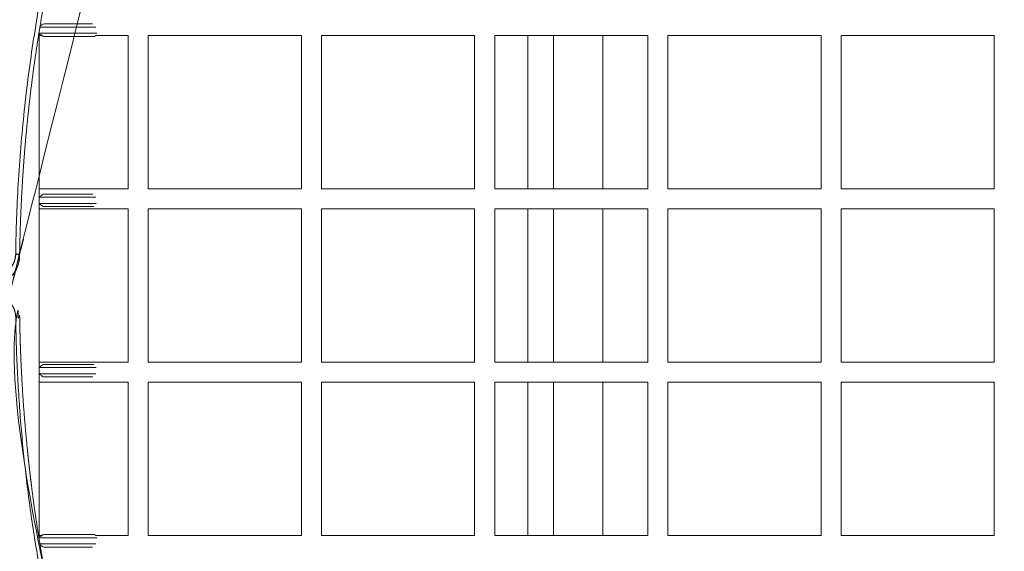
# Model space of a CAD drawing. Units: millimetres. Extents: x -2040 to 48708, y -3326 to 6152.
# Drawn here: x 1027 to 1664, y 328 to 672 of the extents above; entities that cross this region are included whole.
import ezdxf

# ---------------------------------------------------------------- set-up
doc = ezdxf.new("R2010")
doc.units = ezdxf.units.MM
doc.header["$LTSCALE"] = 10
doc.header["$PDMODE"] = 1
doc.layers.add('HAGS-Dim Plan', color=7, linetype='Continuous', lineweight=30)
doc.layers.add('HAGS-Plan', color=7, linetype='Continuous')
doc.styles.get("Standard").update_dxf_attribs({"font": 'g13f12d.shx', "height": 300})
doc.dimstyles.new('HAGS - Dim Plan', dxfattribs={"dimtxt": 300, "dimasz": 200, "dimexe": 0.18, "dimexo": 0.0625, "dimgap": 150, "dimtad": 0, "dimlfac": 0.001, "dimrnd": 0.05, "dimzin": 1, "dimdsep": 46, "dimtxsty": 'Standard', "dimcen": 0.1, "dimse1": 1, "dimse2": 1, "dimclrd": 1, "dimadec": 0, "dimazin": 0, "dimtfac": 1, "dimtofl": 0, "dimtmove": 0, "dimatfit": 3, "dimfxl": 1, "dimtolj": 1, "dimtzin": 0, "dimarcsym": 0})

# ---------------------------------------------------------------- blocks, each defined once
blk = doc.blocks.new('*D232')
at = {"layer": 'Defpoints', "color": 0, "transparency": 16777216}
for p in [(8001.083706921748, 731.4606719543474), (-511.7519340725767, 504.7503246063707), (-511.7519340725768, -2635.73346237018)]:
    blk.add_point(p, dxfattribs=at)
at = {"layer": 'HAGS-Dim Plan', "color": 1, "lineweight": -2, "transparency": 16777216}
for p, q in [((-311.7519340725768, -2635.73346237018), (3139.229333418439, -2635.73346237018)), ((7801.083706921748, -2635.73346237018), (4350.102439430732, -2635.73346237018))]:
    blk.add_line(p, q, dxfattribs=at)
at = {"layer": 'HAGS-Dim Plan', "color": 1, "transparency": 16777216}
for points in [[(-311.7519340725768, -2602.400129036846), (-311.7519340725768, -2669.066795703513), (-511.7519340725768, -2635.73346237018)], [(7801.083706921748, -2602.400129036846), (7801.083706921748, -2669.066795703513), (8001.083706921748, -2635.73346237018)]]:
    blk.add_solid(points, dxfattribs=at)
at = {"layer": 'HAGS-Dim Plan', "color": 0, "transparency": 16777216, "insert": (3744.665886424586, -2635.73346237018), "char_height": 300, "attachment_point": 5}
blk.add_mtext('\\A1;8.50m', dxfattribs=at)
blk = doc.blocks.new('*D248')
at = {"layer": 'Defpoints', "color": 0, "transparency": 16777216}
for p in [(9512.030126502133, 497.9629576438078), (-1987.216451041793, 390.9041308417093), (-1987.216451041793, -3129.188391993831)]:
    blk.add_point(p, dxfattribs=at)
at = {"layer": 'HAGS-Dim Plan', "color": 1, "lineweight": -2, "transparency": 16777216}
for p, q in [((-1787.216451041793, -3129.188391993831), (3111.970284724023, -3129.188391993831)), ((9312.030126502133, -3129.188391993831), (4412.843390736317, -3129.188391993831))]:
    blk.add_line(p, q, dxfattribs=at)
at = {"layer": 'HAGS-Dim Plan', "color": 1, "transparency": 16777216}
for points in [[(-1787.216451041793, -3095.855058660497), (-1787.216451041793, -3162.521725327164), (-1987.216451041793, -3129.188391993831)], [(9312.030126502133, -3095.855058660497), (9312.030126502133, -3162.521725327164), (9512.030126502133, -3129.188391993831)]]:
    blk.add_solid(points, dxfattribs=at)
at = {"layer": 'HAGS-Dim Plan', "color": 0, "transparency": 16777216, "insert": (3762.40683773017, -3129.188391993831), "char_height": 300, "attachment_point": 5}
blk.add_mtext('\\A1;11.50m', dxfattribs=at)
blk = doc.blocks.new('A$C0b93d26f')
at = {"layer": 'HAGS-Plan', "color": 0, "linetype": 'Continuous', "lineweight": 0}
for p, q in [((1039.877666300346, 336.5269038711457), (1039.877666300346, 663.473190109132)), ((1041.832183683772, 661.5000000000006), (1039.877666300346, 661.5000000000006)), ((1097.499999999999, 661.5000000000006), (1076.377664720853, 661.5000000000006)), ((1097.499999999999, 562.4944014479386), (1097.499999999999, 661.5055985520626)), ((1110.499999999999, 562.4944014479386), (1110.499999999999, 661.5055985520626)), ((1209.499999999999, 661.5000000000006), (1110.499999999999, 661.5000000000006)), ((1209.499999999999, 562.4944014479386), (1209.499999999999, 661.5055985520626)), ((1222.499999999999, 562.4944014479386), (1222.499999999999, 661.5055985520626)), ((1321.499999999999, 661.5000000000006), (1222.499999999999, 661.5000000000006)), ((1321.499999999999, 562.4944014479386), (1321.499999999999, 661.5055985520626)), ((1334.499999999999, 562.4944014479386), (1334.499999999999, 661.5055985520626)), ((1433.499999999999, 661.5000000000006), (1334.499999999999, 661.5000000000006)), ((1355.999999999996, 661.5000000000005), (1355.999999999996, 562.5000000000005)), ((1433.499999999999, 562.4944014479386), (1433.499999999999, 661.5055985520626)), ((1446.499999999999, 562.4944014479386), (1446.499999999999, 661.5055985520626)), ((1545.499999999999, 661.5000000000006), (1446.499999999999, 661.5000000000006)), ((1545.499999999999, 562.4944014479386), (1545.499999999999, 661.5055985520626)), ((1558.499999999999, 562.4944014479386), (1558.499999999999, 661.5055985520626)), ((1657.499999999999, 661.5000000000006), (1558.499999999999, 661.5000000000006)), ((1657.499999999999, 562.4944014479386), (1657.499999999999, 661.5055985520626)), ((1097.499999999999, 562.5000000000006), (1039.877666300346, 562.5000000000006)), ((1209.499999999999, 562.5000000000006), (1110.499999999999, 562.5000000000006)), ((1321.499999999999, 562.5000000000006), (1222.499999999999, 562.5000000000006)), ((1433.499999999999, 562.5000000000006), (1334.499999999999, 562.5000000000006)), ((1545.499999999999, 562.5000000000006), (1446.499999999999, 562.5000000000006)), ((1657.499999999999, 562.5000000000006), (1558.499999999999, 562.5000000000006)), ((1097.499999999999, 549.5000000000006), (1039.877666300346, 549.5000000000006)), ((1097.499999999999, 450.4944014479386), (1097.499999999999, 549.5055985520626)), ((1110.499999999999, 450.4944014479386), (1110.499999999999, 549.5055985520626)), ((1209.499999999999, 549.5000000000006), (1110.499999999999, 549.5000000000006)), ((1209.499999999999, 450.4944014479386), (1209.499999999999, 549.5055985520626)), ((1222.499999999999, 450.4944014479386), (1222.499999999999, 549.5055985520626)), ((1321.499999999999, 549.5000000000006), (1222.499999999999, 549.5000000000006)), ((1321.499999999999, 450.4944014479386), (1321.499999999999, 549.5055985520626)), ((1334.499999999999, 450.4944014479386), (1334.499999999999, 549.5055985520626)), ((1433.499999999999, 549.5000000000006), (1334.499999999999, 549.5000000000006)), ((1355.999999999996, 549.5000000000005), (1355.999999999996, 450.5000000000005)), ((1433.499999999999, 450.4944014479386), (1433.499999999999, 549.5055985520626)), ((1446.499999999999, 450.4944014479386), (1446.499999999999, 549.5055985520626)), ((1545.499999999999, 549.5000000000006), (1446.499999999999, 549.5000000000006)), ((1545.499999999999, 450.4944014479386), (1545.499999999999, 549.5055985520626)), ((1558.499999999999, 450.4944014479386), (1558.499999999999, 549.5055985520626)), ((1657.499999999999, 549.5000000000006), (1558.499999999999, 549.5000000000006)), ((1657.499999999999, 450.4944014479386), (1657.499999999999, 549.5055985520626)), ((1097.499999999999, 450.5000000000006), (1039.877666300346, 450.5000000000006)), ((1209.499999999999, 450.5000000000006), (1110.499999999999, 450.5000000000006)), ((1321.499999999999, 450.5000000000006), (1222.499999999999, 450.5000000000006)), ((1433.499999999999, 450.5000000000006), (1334.499999999999, 450.5000000000006)), ((1545.499999999999, 450.5000000000006), (1446.499999999999, 450.5000000000006)), ((1657.499999999999, 450.5000000000006), (1558.499999999999, 450.5000000000006)), ((1097.499999999999, 437.5000000000006), (1039.877666300346, 437.5000000000006)), ((1097.499999999999, 338.4944014479386), (1097.499999999999, 437.5055985520626)), ((1110.499999999999, 338.4944014479386), (1110.499999999999, 437.5055985520626)), ((1209.499999999999, 437.5000000000006), (1110.499999999999, 437.5000000000006)), ((1209.499999999999, 338.4944014479386), (1209.499999999999, 437.5055985520626)), ((1222.499999999999, 338.4944014479386), (1222.499999999999, 437.5055985520626)), ((1321.499999999999, 437.5000000000006), (1222.499999999999, 437.5000000000006)), ((1321.499999999999, 338.4944014479386), (1321.499999999999, 437.5055985520626)), ((1334.499999999999, 338.4944014479386), (1334.499999999999, 437.5055985520626)), ((1433.499999999999, 437.5000000000006), (1334.499999999999, 437.5000000000006)), ((1355.999999999996, 437.5000000000005), (1355.999999999996, 338.5000000000005)), ((1433.499999999999, 338.4944014479386), (1433.499999999999, 437.5055985520626)), ((1446.499999999999, 338.4944014479386), (1446.499999999999, 437.5055985520626)), ((1545.499999999999, 437.5000000000006), (1446.499999999999, 437.5000000000006)), ((1545.499999999999, 338.4944014479386), (1545.499999999999, 437.5055985520626)), ((1558.499999999999, 338.4944014479386), (1558.499999999999, 437.5055985520626)), ((1657.499999999999, 437.5000000000006), (1558.499999999999, 437.5000000000006)), ((1657.499999999999, 338.4944014479386), (1657.499999999999, 437.5055985520626)), ((1041.832183683772, 338.5000000000006), (1039.877666300346, 338.5000000000006)), ((1097.499999999999, 338.5000000000006), (1076.377664720853, 338.5000000000006)), ((1209.499999999999, 338.5000000000006), (1110.499999999999, 338.5000000000006)), ((1321.499999999999, 338.5000000000006), (1222.499999999999, 338.5000000000006)), ((1433.499999999999, 338.5000000000006), (1334.499999999999, 338.5000000000006)), ((1545.499999999999, 338.5000000000006), (1446.499999999999, 338.5000000000006)), ((1657.499999999999, 338.5000000000006), (1558.499999999999, 338.5000000000006))]:
    blk.add_line(p, q, dxfattribs=at)
for points in [[(1040.450813844568, 667.0000000000002), (1054.647844372964, 667.0000000000002), (1060.877666300346, 667.0000000000002), (1076.614885459571, 667.0000000000002)], [(1372.499999999999, 562.5000000000006), (1372.499999999999, 603.9481820349828), (1372.499999999999, 661.5000000000006)], [(1404.499999999999, 562.5000000000006), (1404.499999999999, 603.9481820349827), (1404.499999999999, 661.5000000000006)], [(1372.499999999999, 549.5000000000006), (1372.499999999999, 540.0000000000008), (1372.499999999999, 460.0000000000008), (1372.499999999999, 450.5000000000006)], [(1404.499999999999, 450.5000000000006), (1404.499999999999, 460.0000000000007), (1404.499999999999, 540.0000000000008), (1404.499999999999, 549.5000000000006)], [(1372.499999999999, 437.5000000000006), (1372.499999999999, 396.0518179650185), (1372.499999999999, 338.5000000000006)], [(1404.499999999999, 437.5000000000006), (1404.499999999999, 396.0518179650185), (1404.499999999999, 338.5000000000006)], [(1076.614885459571, 333.0000000000002), (1060.877666300346, 333.0000000000002), (1054.647844372963, 333.0000000000002), (1040.450832117085, 333.0000000000002)]]:
    blk.add_lwpolyline(points, dxfattribs=at)
for points, weights, knots in [([(1010.606292821789, 506.5731958877647), (1010.759392195739, 505.571979210548), (1010.751010463475, 504.4971485045622), (1010.582423667754, 503.5123370014291), (1010.413836872033, 502.5275254982959), (1010.11071082426, 501.7826618220288), (1009.719193717365, 501.3911447151335), (1010.11071082426, 501.7826618220288), (1010.413836872033, 502.5275254982959), (1010.582423667754, 503.5123370014291), (1010.751010463475, 504.4971485045622), (1010.759392195739, 505.571979210548), (1010.606292821789, 506.5731958877647), (1019.070793356561, 506.5731959005446), (1024.689034754213, 512.1032383878603), (1024.805198324016, 520.5491974767157), (1025.089220238521, 541.1997118705777), (1026.009991093954, 561.7168295119593), (1027.54858713173, 582.1045148643645), (1027.933236141174, 587.2014362024659), (1028.356538327853, 592.2902598304911), (1028.818274164119, 597.3710317387324), (1029.280010000386, 602.4518036469739), (1029.780423712678, 607.5267776192217), (1030.318497288703, 612.5883410098044), (1031.394644440754, 622.7114677909696), (1032.619994832683, 632.7693224511207), (1033.990528599605, 642.7636635654169), (1036.73159613345, 662.7523457940093), (1040.052906296424, 682.4871885811953), (1043.928806405588, 701.9794142369997), (1047.804706514753, 721.4716398928042), (1052.235283099756, 740.7212105629832), (1057.202253214848, 759.7361245098404), (1062.16922332994, 778.7510384566974), (1067.672642406042, 797.5312714308077), (1073.700541946778, 816.0820593046753), (1079.728441487514, 834.632847178543), (1086.280853358413, 852.9541760119318), (1093.35147413045, 871.0488033734712), (1100.422094902486, 889.1434307350106), (1108.010936916784, 907.0113512259584), (1116.117032817065, 924.6529880366385), (1124.223128717346, 942.2946248473186), (1132.84647282878, 959.7099804604712), (1141.991384224969, 976.8971654056459), (1152.449530203851, 996.5524776700796), (1148.667740000159, 1020.467467680287), (1132.0161582222, 1039.977721797404), (1117.88905852001, 1056.530101553446), (1088.416556068224, 1088.416558013883), (1056.530099533511, 1117.889060382989), (1039.977719742452, 1132.016160041719), (1020.467465584061, 1148.667741768451), (996.5524755734762, 1152.449531901672), (976.8971633496993, 1141.991385858607), (959.697275555562, 1132.839715493259), (942.208591983635, 1124.178292825085), (924.4274027294915, 1116.013415632801), (919.9821054159556, 1113.972196334729), (915.5185114753539, 1111.962036629517), (911.0365324186222, 1109.983086732517), (906.5545533618905, 1108.004136835516), (902.0521370997014, 1106.055534297327), (897.5366957138742, 1104.140613614986), (888.5058129422198, 1100.310772250304), (879.4267343822373, 1096.61711553223), (870.2996566328077, 1093.059087940348), (852.0455011339484, 1085.943032756584), (833.5994723967767, 1079.369145053959), (814.9616480140188, 1073.337205582254), (796.3238236312609, 1067.305266110549), (777.4942067795929, 1061.81526589368), (758.4708754139879, 1056.87263596671), (739.447544048383, 1051.930006039741), (720.2305086408896, 1047.5347168123), (700.815745946092, 1043.698136586032), (681.4009832512943, 1039.861556359764), (661.78851237524, 1036.583631147405), (641.9719888567727, 1033.882288204557), (622.1554653383054, 1031.18094526171), (602.1349195184844, 1029.056098854441), (581.9013181550067, 1027.533273805259), (561.667716791529, 1026.010448756078), (541.2211059947883, 1025.08951477254), (520.5491959853633, 1024.80519852549), (512.1032369007588, 1024.689034930129), (506.5731944329626, 1019.070793513184), (506.573194445743, 1010.606292974503), (506.5731946972564, 844.0269110464835), (506.5731949487697, 677.4475291184643), (506.573195200283, 510.8681471904451), (506.5731952019319, 509.775995376777), (507.0349820816202, 508.7131447847952), (507.8740634720302, 507.8740633965315), (508.7131448624404, 507.0349820082677), (509.7759954553259, 506.5731951315756), (510.8681472684898, 506.5731951332245), (511.2018396673521, 504.3909628602737), (510.8343911871306, 502.2444869836585), (509.9810481640656, 501.3911439605935), (510.8343911871306, 502.2444869836585), (511.2018396673521, 504.3909628602737), (510.8681472684897, 506.5731951332245), (677.4475291195895, 506.5731953847381), (844.0269109706892, 506.5731956362514), (1010.606292821789, 506.5731958877647), (844.0269109706892, 506.5731956362514), (677.4475291195895, 506.5731953847381), (510.8681472684897, 506.5731951332248), (509.7759954553259, 506.5731951315756), (508.7131448624404, 507.0349820082677), (507.8740634720303, 507.8740633965313), (507.0349820816202, 508.7131447847952), (506.5731952019319, 509.775995376777), (506.5731952002828, 510.8681471904453), (504.3909629273321, 511.2018395828719), (502.2444870507169, 510.8343910980996), (501.3911440276518, 509.9810480750345), (501.3911440309497, 507.796744447698), (502.3147177903267, 505.6710432637343), (503.9928805711467, 503.9928804872071), (503.7500892942546, 503.7500892103151), (503.5072980173625, 503.507297933423), (503.2645067404704, 503.2645066565309), (504.9426695212904, 501.5863438800034), (507.0683707070615, 500.6627701266191), (509.2526743333893, 500.6627701299171), (675.8320561844889, 500.6627703814306), (842.4114380355886, 500.6627706329439), (1008.990819886688, 500.6627708844572), (1008.808758427401, 500.48070942517), (1008.616657646076, 500.3880743960308), (1008.4211713358, 500.3880743957357), (1008.616657646076, 500.3880743960308), (1008.808758427401, 500.48070942517), (1008.990819886688, 500.6627708844572), (1013.876597006088, 500.6627708918339), (1018.196588907938, 502.3780779086358), (1021.414102009686, 505.5955910103846), (1020.742797728991, 504.9242867296897), (1020.015856608308, 504.3086625689577), (1018.469314627648, 503.2035217151073), (1017.64977011921, 502.7140206263908), (1015.939082288639, 501.8711386951228), (1015.047988846457, 501.517745671727), (1013.215957986766, 500.9522345366235), (1012.275051941135, 500.7400883972468), (1010.364590294231, 500.4580233121349), (1009.395047162381, 500.3880743972059), (1008.421171335799, 500.3880743957355), (841.8417894846998, 500.3880741442223), (675.2624076336001, 500.388073892709), (508.6830257825004, 500.3880736411957), (508.8785120927768, 500.3880736414907), (509.070612874102, 500.4807086706299), (509.2526743333893, 500.6627701299171), (507.0683707070615, 500.6627701266191), (504.9426695212904, 501.5863438800034), (503.2645067404704, 503.2645066565307), (501.5863439596502, 504.9426694330582), (500.6627702002734, 507.0683706170218), (500.6627701969753, 509.2526742443582), (500.4807087371047, 509.0706127844874), (500.3880737079588, 508.8785120027796), (500.388073708254, 508.6830256923766), (500.3880737089246, 508.2387800678817), (500.4268665081764, 507.7980540158686), (500.5750279901329, 506.9346858613189), (500.6843644633822, 506.5120091915516), (500.9663679534304, 505.6930694458561), (501.1390249395936, 505.2967752130326), (501.5409093953592, 504.5372962813536), (501.7701387188673, 504.1740888674292), (502.2789782249573, 503.4866654156169), (502.5585957506029, 503.1624338836361), (502.8605148588727, 502.8605147761387), (503.1624339671425, 502.5585956686413), (503.4866654998467, 502.2789781438169), (504.1740889530074, 501.7701386394721), (504.5372963675566, 501.5409093168881), (505.2967753003786, 501.1390248630821), (505.6930695337201, 500.9663678779548), (506.5120092803239, 500.6843643900996), (506.9346859504818, 500.5750279180077), (507.7980541056487, 500.4268664384924), (508.2387801578882, 500.3880736405249), (508.6830257825003, 500.3880736411956), (508.8785120927772, 500.388073641491), (509.0706128741022, 500.4807086706301), (509.2526743333892, 500.6627701299172), (509.4954656102814, 500.9055614068094), (509.7382568871735, 501.1483526837015), (509.9810481640656, 501.3911439605936), (676.5604300151654, 501.3911442121069), (843.1398118662651, 501.3911444636202), (1009.719193717365, 501.3911447151335), (1014.604970836764, 501.3911447225103), (1018.924962738614, 503.1064517393121), (1022.142475840363, 506.3239648410609), (1022.800932057805, 506.9824210585028), (1023.405825983307, 507.6944002484637), (1024.494531631237, 509.2078663078447), (1024.978328658547, 510.009302036121), (1025.815258338341, 511.6818500231897), (1026.168401260989, 512.5529164807385), (1026.738949655404, 514.3441991046834), (1026.956380139002, 515.2643857218646), (1027.25436500361, 517.1338492979379), (1027.334946825426, 518.0831138054583), (1027.348072385312, 519.0374400370447), (1027.35737277881, 519.7136481040496), (1026.397335086499, 520.2843976137493), (1024.805198324014, 520.5491974767157), (1024.689034754213, 512.1032383878603), (1019.070793356561, 506.5731959005446), (1010.606292821789, 506.5731958877645)], [1, 0.9492530216741899, 0.9492530216741899, 1, 0.9492530216741899, 0.9492530216741899, 1, 0.9492530216741899, 0.9492530216741899, 1, 0.9492530216741899, 0.9492530216741899, 1, 0.8424288252762551, 0.8424288252762551, 1, 1, 1, 1, 1, 1, 1, 1, 1, 1, 1, 1, 1, 1, 1, 1, 1, 1, 1, 1, 1, 1, 1, 1, 1, 1, 1, 1, 1, 1, 1, 0.8792331555067091, 0.8792331555067091, 1, 1, 1, 1, 1, 0.8792331555067081, 0.8792331555067081, 1, 1, 1, 1, 1, 1, 1, 1, 1, 1, 1, 1, 1, 1, 1, 1, 1, 1, 1, 1, 1, 1, 1, 1, 1, 1, 1, 1, 1, 1, 1, 0.8424288252762576, 0.8424288252762576, 0.9999999999999999, 1, 1, 1, 0.9390105616290028, 0.9390105616290028, 0.9999999999999999, 0.9390105616290026, 0.9390105616290026, 1, 0.8047378541243668, 0.8047378541243668, 1, 0.8047378541243668, 0.8047378541243668, 1, 1, 1, 1, 1, 1, 1, 0.9390105616290026, 0.9390105616290026, 1, 0.9390105616290028, 0.9390105616290028, 0.9999999999999999, 0.8047378541243667, 0.8047378541243667, 0.9999999999999999, 0.9390105616289929, 0.9390105616289929, 1, 1, 1, 1, 0.9390105616289929, 0.9390105616289929, 1, 1, 1, 1, 0.9884543362420571, 0.9884543362420571, 1, 0.9884543362420571, 0.9884543362420571, 1, 0.958588380507428, 0.958588380507428, 1, 1, 1, 1, 1, 1, 1, 1, 1, 1, 1, 1, 1, 1, 1, 0.9884543362420594, 0.9884543362420594, 1, 0.9390105616289929, 0.9390105616289929, 1, 0.9390105616289929, 0.9390105616289929, 1, 0.9884543361691212, 0.9884543361691212, 1, 1, 1, 1, 1, 1, 1, 1, 1, 1, 1, 1, 1, 1, 1, 1, 1, 1, 1, 1, 1, 1, 1, 0.9884543362420858, 0.9884543362420858, 1, 1, 1, 1, 1, 1, 1, 0.9585883805074279, 0.9585883805074279, 1, 1, 1, 1, 1, 1, 1, 1, 1, 1, 1, 1, 0.8829077169456673, 0.8829077169456673, 1, 0.8424288252762551, 0.8424288252762551, 1], [0, 0, 0, 0, 0.785398163397458, 0.785398163397458, 0.785398163397458, 1.570796326794916, 1.570796326794916, 1.570796326794916, 2.356194490192374, 2.356194490192374, 2.356194490192374, 3.141592653589832, 3.141592653589832, 3.141592653589832, 4.545310739637728, 4.545310739637728, 4.545310739637728, 4.612705642250611, 4.612705642250611, 4.612705642250611, 4.629554367903832, 4.629554367903832, 4.629554367903832, 4.646403093557053, 4.646403093557053, 4.646403093557053, 4.680100544863494, 4.680100544863494, 4.680100544863494, 4.747495447476378, 4.747495447476378, 4.747495447476378, 4.814890350089261, 4.814890350089261, 4.814890350089261, 4.882285252702144, 4.882285252702144, 4.882285252702144, 4.949680155315027, 4.949680155315027, 4.949680155315027, 5.017075057927911, 5.017075057927911, 5.017075057927911, 5.084469960540794, 5.084469960540794, 5.084469960540794, 6.30725416693998, 6.30725416693998, 6.30725416693998, 6.372335170835593, 6.437416174731205, 6.437416174731205, 6.437416174731205, 7.660200381130397, 7.660200381130397, 7.660200381130397, 7.727567038902846, 7.727567038902846, 7.727567038902846, 7.744408703345958, 7.744408703345958, 7.744408703345958, 7.76125036778907, 7.76125036778907, 7.76125036778907, 7.794933696675295, 7.794933696675295, 7.794933696675295, 7.862300354447743, 7.862300354447743, 7.862300354447743, 7.929667012220192, 7.929667012220192, 7.929667012220192, 7.997033669992641, 7.997033669992641, 7.997033669992641, 8.064400327765089, 8.064400327765089, 8.064400327765089, 8.131766985537539, 8.131766985537539, 8.131766985537539, 8.199133643309986, 8.199133643309986, 8.199133643309986, 9.60285172935787, 9.60285172935787, 9.60285172935787, 10.60285172935787, 10.60285172935787, 10.60285172935787, 11.46500769320222, 11.46500769320222, 11.46500769320222, 12.32716365704658, 12.32716365704658, 12.32716365704658, 13.89795998384146, 13.89795998384146, 13.89795998384146, 15.46875631063635, 15.46875631063635, 15.46875631063635, 16.46875631063635, 16.46875631063635, 16.46875631063635, 17.46875631063635, 17.46875631063635, 17.46875631063635, 18.3309122744807, 18.3309122744807, 18.3309122744807, 19.19306823832505, 19.19306823832505, 19.19306823832505, 20.76386456511994, 20.76386456511994, 20.76386456511994, 21.62602052896436, 21.62602052896436, 21.62602052896436, 22.62602052896436, 22.62602052896436, 22.62602052896436, 23.48817649280879, 23.48817649280879, 23.48817649280879, 24.48817649280879, 24.48817649280879, 24.48817649280879, 24.8609361061949, 24.8609361061949, 24.8609361061949, 25.23369571958101, 25.23369571958101, 25.23369571958101, 25.94233608103939, 25.94233608103939, 25.94233608103939, 26.08406415333106, 26.08406415333106, 26.22579222562273, 26.22579222562273, 26.36752029791441, 26.36752029791441, 26.50924837020608, 26.50924837020608, 26.65097644249775, 26.65097644249775, 26.65097644249775, 27.65097644249775, 27.65097644249775, 27.65097644249775, 28.02373605588383, 28.02373605588383, 28.02373605588383, 28.88589201972825, 28.88589201972825, 28.88589201972825, 29.74804798357268, 29.74804798357268, 29.74804798357268, 30.12080759813961, 30.12080759813961, 30.12080759813961, 30.29323879090849, 30.29323879090849, 30.46566998367738, 30.46566998367738, 30.63810117644626, 30.63810117644626, 30.81053236921515, 30.81053236921515, 30.98296356198403, 30.98296356198403, 30.98296356198403, 31.15539475475292, 31.15539475475292, 31.32782594752181, 31.32782594752181, 31.5002571402907, 31.5002571402907, 31.67268833305959, 31.67268833305959, 31.84511952582847, 31.84511952582847, 31.84511952582847, 32.21787913921412, 32.21787913921412, 32.21787913921412, 33.21787913921412, 33.21787913921412, 33.21787913921412, 34.21787913921412, 34.21787913921412, 34.21787913921412, 34.9265195006725, 34.9265195006725, 34.9265195006725, 35.0655350455904, 35.0655350455904, 35.20455059050831, 35.20455059050831, 35.34356613542622, 35.34356613542622, 35.48258168034413, 35.48258168034413, 35.62159722526203, 35.62159722526203, 35.62159722526203, 36.82504299875853, 36.82504299875853, 36.82504299875853, 38.22876108480643, 38.22876108480643, 38.22876108480643, 38.22876108480643]), ([(1141.991384224969, 976.897165405646), (1143.726488844468, 975.7980600563369), (1144.550729788854, 974.4727425553067), (1144.065888277991, 973.5615187768863), (1142.709671381625, 971.0126093766454), (1141.364061801012, 968.4569504941006), (1136.02417459573, 958.2072571450507), (1132.115129710375, 950.4592737662701), (1124.156287925334, 934.1570202312572), (1120.123981563097, 925.5907623434385), (1112.308622419057, 908.3536636459789), (1108.524256693017, 899.6818523941872), (1101.210019321223, 882.2462215229881), (1097.678585772645, 873.481524862999), (1090.870946727327, 855.8656749107882), (1087.593294492535, 847.0135634315247), (1081.296640588909, 829.233581152577), (1078.27602192435, 820.3047872486817), (1072.493966790413, 802.3777641425704), (1069.730987114012, 793.3785545661573), (1064.466534159149, 775.3205385329222), (1061.963402552805, 766.2607481840315), (1057.219028984711, 748.0890264246373), (1054.976130029981, 738.9760872716864), (1050.753381183886, 720.7063122416721), (1048.771854980879, 711.5484101092917), (1045.072183222971, 693.1980499388184), (1043.352251127455, 684.0045268761413), (1040.175749040155, 665.5886813429372), (1038.717524904077, 656.3651867266071), (1036.064719578643, 637.901443880044), (1034.868305284645, 628.6600410236445), (1032.738116468241, 610.1639497345058), (1031.802634571724, 600.9080069414518), (1030.19391266842, 582.3935612839279), (1029.518935567196, 573.1337536883353), (1028.430027288325, 554.6179367049084), (1028.014521733855, 545.3605370925852), (1027.553130742633, 530.4079924068055), (1027.426320764815, 524.7266816508578), (1027.348072385313, 519.0374400370874), (1027.35737277881, 519.7136481040496), (1026.397335086499, 520.2843976137493), (1024.805198324014, 520.5491974767157), (1025.089220238521, 541.1997118705777), (1026.009991093954, 561.7168295119593), (1027.54858713173, 582.1045148643645), (1027.933236141174, 587.2014362024659), (1028.356538327853, 592.2902598304911), (1028.818274164119, 597.3710317387324), (1029.280010000386, 602.4518036469739), (1029.780423712678, 607.5267776192217), (1030.318497288703, 612.5883410098044), (1031.394644440754, 622.7114677909696), (1032.619994832683, 632.7693224511207), (1033.990528599605, 642.7636635654169), (1036.73159613345, 662.7523457940093), (1040.052906296424, 682.4871885811953), (1043.928806405588, 701.9794142369997), (1047.804706514753, 721.4716398928042), (1052.235283099756, 740.7212105629832), (1057.202253214848, 759.7361245098404), (1062.16922332994, 778.7510384566974), (1067.672642406042, 797.5312714308077), (1073.700541946778, 816.0820593046753), (1079.728441487514, 834.632847178543), (1086.280853358413, 852.9541760119318), (1093.35147413045, 871.0488033734712), (1100.422094902486, 889.1434307350106), (1108.010936916784, 907.0113512259584), (1116.117032817065, 924.6529880366385), (1124.223128717346, 942.2946248473186), (1132.84647282878, 959.7099804604712), (1141.991384224969, 976.8971654056459)], [0.9999999999999999, 0.8389553512439921, 0.8389553512439921, 0.9999999999999999, 1, 1, 1, 1, 1, 1, 1, 1, 1, 1, 1, 1, 1, 1, 1, 1, 1, 1, 1, 1, 1, 1, 1, 1, 1, 1, 1, 1, 1, 1, 1, 1, 1, 1, 1, 1, 1, 0.8829077169456673, 0.8829077169456673, 1, 1, 1, 1, 1, 1, 1, 1, 1, 1, 1, 1, 1, 1, 1, 1, 1, 1, 1, 1, 1, 1, 1, 1, 1, 1, 1, 1, 1, 1, 1], [0, 0, 0, 0, 1.419781676257893, 1.419781676257893, 1.419781676257893, 11.41985128204135, 11.41985128204135, 41.42174708117237, 41.42174708117237, 74.07704240809606, 74.07704240809606, 106.6263915592384, 106.6263915592384, 139.0438766497331, 139.0438766497331, 171.3323684432565, 171.3323684432565, 203.4747864694127, 203.4747864694127, 235.4719109684929, 235.4719109684929, 267.311108654551, 267.311108654551, 298.989783000799, 298.989783000799, 330.5020300150534, 330.5020300150534, 361.8393521466688, 361.8393521466688, 393.0052798053479, 393.0052798053479, 423.9826777330409, 423.9826777330409, 454.7834585269783, 454.7834585269783, 485.3954899106103, 485.3954899106103, 515.8214760720842, 515.8214760720842, 534.4182151868566, 534.4182151868566, 534.4182151868566, 535.6216609603531, 535.6216609603531, 535.6216609603531, 535.689055862966, 535.689055862966, 535.689055862966, 535.7059045886192, 535.7059045886192, 535.7059045886192, 535.7227533142724, 535.7227533142724, 535.7227533142724, 535.7564507655788, 535.7564507655788, 535.7564507655788, 535.8238456681918, 535.8238456681918, 535.8238456681918, 535.8912405708046, 535.8912405708046, 535.8912405708046, 535.9586354734175, 535.9586354734175, 535.9586354734175, 536.0260303760303, 536.0260303760303, 536.0260303760303, 536.0934252786433, 536.0934252786433, 536.0934252786433, 536.1608201812562, 536.1608201812562, 536.1608201812562, 536.1608201812562]), ([(506.5731958877625, -10.60629282179198), (505.5719792105458, -10.7593921957416), (504.49714850456, -10.75101046347761), (503.5123370014269, -10.58242366775661), (502.5275254982937, -10.4138368720356), (501.7826618220266, -10.11071082426299), (501.3911447151314, -9.7191937173677), (501.7826618220266, -10.11071082426299), (502.5275254982937, -10.4138368720356), (503.5123370014269, -10.58242366775661), (504.49714850456, -10.75101046347761), (505.5719792105458, -10.7593921957416), (506.5731958877625, -10.60629282179198), (506.5731959005423, -19.07079335656443), (512.1032383878579, -24.68903475421624), (520.5491974767133, -24.80519832401871), (541.1997118705755, -25.08922023852418), (561.716829511957, -26.00999109395701), (582.1045148643623, -27.54858713173286), (587.2014362024636, -27.93323614117688), (592.2902598304887, -28.35653832785584), (597.3710317387302, -28.81827416412276), (602.4518036469715, -29.28001000038961), (607.5267776192193, -29.78042371268154), (612.5883410098021, -30.31849728870677), (622.7114677909673, -31.39464444075716), (632.7693224511183, -32.61999483268639), (642.7636635654145, -33.99052859960887), (662.752345794007, -36.73159613345385), (682.4871885811929, -40.05290629642741), (701.9794142369974, -43.92880640559213), (721.4716398928018, -47.80470651475676), (740.7212105629808, -52.23528309975994), (759.736124509838, -57.20225321485185), (778.7510384566951, -62.1692233299437), (797.5312714308053, -67.67264240604572), (816.0820593046728, -73.70054194678214), (834.6328471785405, -79.72844148751858), (852.9541760119293, -86.28085335841745), (871.0488033734687, -93.35147413045387), (889.1434307350081, -100.4220949024903), (907.0113512259558, -108.0109369167889), (924.6529880366359, -116.1170328170698), (942.294624847316, -124.2231287173507), (959.7099804604686, -132.8464728287844), (976.8971654056431, -141.9913842249738), (996.552477670077, -152.4495302038556), (1020.467467680284, -148.6677400001638), (1039.977721797401, -132.0161582222048), (1056.530101553444, -117.8890585200148), (1088.416558013881, -88.416556068229), (1117.889060382987, -56.53009953351636), (1132.016160041717, -39.97771974245723), (1148.667741768449, -20.46746558406591), (1152.449531901671, 3.447524426518471), (1141.991385858606, 23.10283665029537), (1132.839715493257, 40.3027244444328), (1124.178292825083, 57.79140801635984), (1116.013415632799, 75.57259727050331), (1113.972196334727, 80.01789458403914), (1111.962036629516, 84.4814885246409), (1109.983086732515, 88.96346758137261), (1108.004136835514, 93.44544663810434), (1106.055534297325, 97.94786290029333), (1104.140613614984, 102.4633042861206), (1100.310772250302, 111.494187057775), (1096.617115532228, 120.5732656177576), (1093.059087940346, 129.7003433671872), (1085.943032756582, 147.9544988660464), (1079.369145053957, 166.4005276032183), (1073.337205582252, 185.0383519859761), (1067.305266110547, 203.676176368734), (1061.815265893678, 222.5057932204021), (1056.872635966709, 241.529124586007), (1051.93000603974, 260.552455951612), (1047.534716812299, 279.7694913591053), (1043.698136586031, 299.184254053903), (1039.861556359763, 318.5990167487008), (1036.583631147404, 338.211487624755), (1033.882288204557, 358.0280111432223), (1031.180945261709, 377.8445346616896), (1029.05609885444, 397.8650804815106), (1027.533273805258, 418.0986818449883), (1026.010448756077, 438.332283208466), (1025.089514772539, 458.7788940052068), (1024.805198525489, 479.4508040146318), (1024.689034930129, 487.8967630992364), (1019.070793513183, 493.4268055670327), (1010.606292974503, 493.4268055542523), (844.0269110464832, 493.4268053027394), (677.447529118464, 493.4268050512267), (510.8681471904448, 493.4268047997141), (509.7759953767766, 493.4268047980652), (508.7131447847947, 492.9650179183768), (507.8740633965311, 492.1259365279668), (507.0349820082673, 491.2868551375568), (506.5731951315752, 490.2240045446712), (506.5731951332241, 489.1318527315073), (504.3909628602732, 488.7981603326447), (502.244486983658, 489.1656088128662), (501.391143960593, 490.0189518359314), (502.244486983658, 489.1656088128662), (504.3909628602732, 488.7981603326447), (506.5731951332241, 489.1318527315071), (506.573195384737, 322.5524708804076), (506.5731956362497, 155.9730890293078), (506.5731958877625, -10.6062928217919), (506.5731956362497, 155.9730890293078), (506.573195384737, 322.5524708804076), (506.5731951332243, 489.1318527315073), (506.5731951315752, 490.2240045446712), (507.0349820082673, 491.2868551375568), (507.8740633965309, 492.1259365279667), (508.7131447847947, 492.9650179183768), (509.7759953767766, 493.4268047980652), (510.8681471904448, 493.4268047997142), (511.2018395828715, 495.6090370726649), (510.8343910980992, 497.75551294928), (509.9810480750341, 498.6088559723451), (507.7967444476975, 498.6088559690473), (505.6710432637338, 497.6852822096703), (503.9928804872066, 496.0071194288503), (503.7500892103146, 496.2499107057423), (503.5072979334225, 496.4927019826343), (503.2645066565304, 496.7354932595264), (501.586343880003, 495.0573304787068), (500.6627701266186, 492.9316292929357), (500.6627701299166, 490.7473256666079), (500.6627703814296, 324.1679438155081), (500.6627706329423, 157.5885619644085), (500.6627708844551, -8.990819886691213), (500.4807094251677, -8.808758427404113), (500.3880743960286, -8.616657646078973), (500.3880743957335, -8.42117133580235), (500.3880743972038, -9.39504716238404), (500.4580233121327, -10.36459029423408), (500.7400883972447, -12.27505194113805), (500.9522345366213, -13.21595798676924), (501.5177456717248, -15.04798884645991), (501.8711386951206, -15.93908228864206), (502.7140206263887, -17.6497701192134), (503.2035217151051, -18.4693146276513), (504.3086625689555, -20.01585660831146), (504.9242867296875, -20.74279772899448), (505.5955910103823, -21.41410200968927), (502.3780779086335, -18.19658890794038), (500.6627708918317, -13.87659700609074), (500.6627708844549, -8.990819886691378), (500.4807094251677, -8.808758427404113), (500.3880743960286, -8.616657646078973), (500.3880743957335, -8.42117133580235), (500.3880741442206, 158.158210515297), (500.3880738927079, 324.7375923663968), (500.3880736411951, 491.3169742174965), (500.3880736414903, 491.1214879072202), (500.4807086706296, 490.929387125895), (500.6627701299168, 490.7473256666078), (500.9055614068089, 490.5045343897156), (501.148352683701, 490.2617431128235), (501.3911439605931, 490.0189518359314), (501.3911442121058, 323.4395699848318), (501.3911444636186, 156.860188133732), (501.3911447151313, -9.719193717367688), (501.3911447225081, -14.60497083676716), (503.1064517393099, -18.92496273861677), (506.3239648410586, -22.14247584036551), (506.9824210585006, -22.80093205780753), (507.6944002484615, -23.40582598330962), (509.2078663078425, -24.49453163123991), (510.0093020361188, -24.97832865854981), (511.6818500231875, -25.81525833834332), (512.5529164807364, -26.16840126099179), (514.3441991046813, -26.73894965540681), (515.2643857218625, -26.95638013900515), (517.1338492979357, -27.25436500361331), (518.0831138054562, -27.33494682542923), (519.0374400370425, -27.34807238531543), (519.7136481040462, -27.35737277881417), (520.2843976137461, -26.39733508650531), (520.5491974767131, -24.80519832402088), (512.1032383878579, -24.68903475421624), (506.5731959005423, -19.07079335656443), (506.5731958877622, -10.606292821792)], [1, 0.9492530216741899, 0.9492530216741899, 1, 0.9492530216741899, 0.9492530216741899, 1, 0.9492530216741899, 0.9492530216741899, 1, 0.9492530216741899, 0.9492530216741899, 1, 0.8424288252762551, 0.8424288252762551, 1, 1, 1, 1, 1, 1, 1, 1, 1, 1, 1, 1, 1, 1, 1, 1, 1, 1, 1, 1, 1, 1, 1, 1, 1, 1, 1, 1, 1, 1, 1, 0.8792331555067091, 0.8792331555067091, 1, 1, 1, 1, 1, 0.8792331555067081, 0.8792331555067081, 1, 1, 1, 1, 1, 1, 1, 1, 1, 1, 1, 1, 1, 1, 1, 1, 1, 1, 1, 1, 1, 1, 1, 1, 1, 1, 1, 1, 1, 1, 1, 0.8424288252762576, 0.8424288252762576, 0.9999999999999999, 1, 1, 1, 0.9390105616290028, 0.9390105616290028, 0.9999999999999999, 0.9390105616290026, 0.9390105616290026, 1, 0.8047378541243668, 0.8047378541243668, 1, 0.8047378541243668, 0.8047378541243668, 1, 1, 1, 1, 1, 1, 1, 0.9390105616290026, 0.9390105616290026, 1, 0.9390105616290028, 0.9390105616290028, 0.9999999999999999, 0.8047378541243667, 0.8047378541243667, 0.9999999999999999, 0.9390105616289929, 0.9390105616289929, 1, 1, 1, 1, 0.9390105616289929, 0.9390105616289929, 1, 1, 1, 1, 0.9884543362420631, 0.9884543362420631, 0.9999999999999999, 1, 1, 1, 1, 1, 1, 1, 1, 1, 1, 1, 0.9585883805074303, 0.9585883805074303, 1, 0.9884543362420631, 0.9884543362420631, 0.9999999999999999, 1, 1, 1, 0.9884543362420598, 0.9884543362420598, 1, 1, 1, 1, 1, 1, 1, 0.9585883805074303, 0.9585883805074303, 1, 1, 1, 1, 1, 1, 1, 1, 1, 1, 1, 1, 0.8829077169457004, 0.8829077169457004, 1, 0.8424288252762551, 0.8424288252762551, 1], [0, 0, 0, 0, 0.785398163397458, 0.785398163397458, 0.785398163397458, 1.570796326794916, 1.570796326794916, 1.570796326794916, 2.356194490192374, 2.356194490192374, 2.356194490192374, 3.141592653589832, 3.141592653589832, 3.141592653589832, 4.545310739637728, 4.545310739637728, 4.545310739637728, 4.612705642250611, 4.612705642250611, 4.612705642250611, 4.629554367903832, 4.629554367903832, 4.629554367903832, 4.646403093557053, 4.646403093557053, 4.646403093557053, 4.680100544863494, 4.680100544863494, 4.680100544863494, 4.747495447476378, 4.747495447476378, 4.747495447476378, 4.814890350089261, 4.814890350089261, 4.814890350089261, 4.882285252702144, 4.882285252702144, 4.882285252702144, 4.949680155315027, 4.949680155315027, 4.949680155315027, 5.017075057927911, 5.017075057927911, 5.017075057927911, 5.084469960540794, 5.084469960540794, 5.084469960540794, 6.30725416693998, 6.30725416693998, 6.30725416693998, 6.372335170835593, 6.437416174731205, 6.437416174731205, 6.437416174731205, 7.660200381130397, 7.660200381130397, 7.660200381130397, 7.727567038902846, 7.727567038902846, 7.727567038902846, 7.744408703345958, 7.744408703345958, 7.744408703345958, 7.76125036778907, 7.76125036778907, 7.76125036778907, 7.794933696675295, 7.794933696675295, 7.794933696675295, 7.862300354447743, 7.862300354447743, 7.862300354447743, 7.929667012220192, 7.929667012220192, 7.929667012220192, 7.997033669992641, 7.997033669992641, 7.997033669992641, 8.064400327765089, 8.064400327765089, 8.064400327765089, 8.131766985537539, 8.131766985537539, 8.131766985537539, 8.199133643309986, 8.199133643309986, 8.199133643309986, 9.60285172935787, 9.60285172935787, 9.60285172935787, 10.60285172935787, 10.60285172935787, 10.60285172935787, 11.46500769320222, 11.46500769320222, 11.46500769320222, 12.32716365704657, 12.32716365704657, 12.32716365704657, 13.89795998384146, 13.89795998384146, 13.89795998384146, 15.46875631063635, 15.46875631063635, 15.46875631063635, 16.46875631063635, 16.46875631063635, 16.46875631063635, 17.46875631063635, 17.46875631063635, 17.46875631063635, 18.3309122744807, 18.3309122744807, 18.3309122744807, 19.19306823832505, 19.19306823832505, 19.19306823832505, 20.76386456511994, 20.76386456511994, 20.76386456511994, 21.62602052896436, 21.62602052896436, 21.62602052896436, 22.62602052896437, 22.62602052896437, 22.62602052896437, 23.48817649280879, 23.48817649280879, 23.48817649280879, 24.48817649280879, 24.48817649280879, 24.48817649280879, 24.8609361061948, 24.8609361061948, 24.8609361061948, 25.00266417848647, 25.00266417848647, 25.14439225077814, 25.14439225077814, 25.28612032306982, 25.28612032306982, 25.42784839536149, 25.42784839536149, 25.56957646765316, 25.56957646765316, 25.56957646765316, 26.27821682911151, 26.27821682911151, 26.27821682911151, 26.65097644249753, 26.65097644249753, 26.65097644249753, 27.65097644249753, 27.65097644249753, 27.65097644249753, 28.0237360558836, 28.0237360558836, 28.0237360558836, 29.0237360558836, 29.0237360558836, 29.0237360558836, 30.0237360558836, 30.0237360558836, 30.0237360558836, 30.73237641734195, 30.73237641734195, 30.73237641734195, 30.87139196225986, 30.87139196225986, 31.01040750717777, 31.01040750717777, 31.14942305209567, 31.14942305209567, 31.28843859701358, 31.28843859701358, 31.42745414193149, 31.42745414193149, 31.42745414193149, 32.63089991542782, 32.63089991542782, 32.63089991542782, 34.03461800147571, 34.03461800147571, 34.03461800147571, 34.03461800147571]), ([(1141.991385858605, 23.10283665029538), (1143.726490478023, 24.20194200587996), (1144.550731420235, 25.52725951223989), (1144.065889905258, 26.43848329102669), (1146.199336778121, 22.4288276382663), (1147.78729172949, 18.0888071822684), (1149.789052343991, 9.02346630160616), (1150.203231894094, 4.298816035792708), (1149.852156763261, -5.250647194609511), (1149.087240983585, -10.07510710829538), (1146.438558715562, -19.54607598938273), (1144.555030225037, -24.19228265640212), (1139.786943736491, -33.04459899030022), (1136.9026237584, -37.2503746890221), (1133.601940918961, -41.11770466106345), (1133.557718428027, -41.1695190803661), (1132.978922123793, -40.75343444519363), (1132.016160041717, -39.9777197424573), (1148.667741768449, -20.46746558406591), (1152.449531901671, 3.447524426518471), (1141.991385858606, 23.10283665029537), (1132.839715493257, 40.3027244444328), (1124.178292825083, 57.79140801635984), (1116.013415632799, 75.57259727050331), (1113.972196334727, 80.01789458403914), (1111.962036629516, 84.4814885246409), (1109.983086732515, 88.96346758137261), (1108.004136835514, 93.44544663810434), (1106.055534297325, 97.94786290029333), (1104.140613614984, 102.4633042861206), (1100.310772250302, 111.494187057775), (1096.617115532228, 120.5732656177576), (1093.059087940346, 129.7003433671872), (1085.943032756582, 147.9544988660464), (1079.369145053957, 166.4005276032183), (1073.337205582252, 185.0383519859761), (1067.305266110547, 203.676176368734), (1061.815265893678, 222.5057932204021), (1056.872635966709, 241.529124586007), (1051.93000603974, 260.552455951612), (1047.534716812299, 279.7694913591053), (1043.698136586031, 299.184254053903), (1039.861556359763, 318.5990167487008), (1036.583631147404, 338.211487624755), (1033.882288204557, 358.0280111432223), (1031.180945261709, 377.8445346616896), (1029.05609885444, 397.8650804815106), (1027.533273805258, 418.0986818449883), (1026.010448756077, 438.332283208466), (1025.089514772539, 458.7788940052068), (1024.805198525489, 479.4508040146318), (1026.397335289709, 479.715603882583), (1027.357372982201, 480.2863533970082), (1027.348072586619, 480.9625614664312), (1027.39014941437, 477.9032625131172), (1027.446262389062, 474.8462825524812), (1027.726683357468, 462.6276453285712), (1028.062989203211, 453.4848836721939), (1028.986875529691, 435.2006330478547), (1029.575916257821, 426.0577788724415), (1031.006103434247, 407.7702677175324), (1031.849103047903, 398.6243939791523), (1033.788377357104, 380.3434622945254), (1034.886297242501, 371.2071818604958), (1037.335919512124, 352.950177912972), (1038.689304897444, 343.8283032359218), (1041.650783859536, 325.6073182016897), (1043.260619925873, 316.5071073662777), (1046.734642339512, 298.3392831692017), (1048.600416529873, 289.2705699088517), (1052.587189646393, 271.1695785373165), (1054.709990408519, 262.1363110373288), (1059.209472469931, 244.1187241416879), (1061.58770087128, 235.133366587017), (1066.598818417456, 217.2140127128974), (1069.233526214077, 208.2791246933618), (1074.755319672209, 190.4743021824828), (1077.643924425825, 181.6033901308151), (1083.674100970525, 163.9284845246299), (1086.817476002734, 155.1236808659716), (1093.353997590767, 137.5949797842776), (1096.748624859463, 128.8701577177894), (1103.787764122168, 111.5040730261252), (1107.433971230128, 102.8620217349066), (1114.97323631787, 85.67226303993283), (1118.867920281066, 77.1237662383688), (1126.902205126441, 60.1281257441608), (1131.043429496612, 51.68024091623229), (1138.169067775744, 37.6494455213675), (1141.09200367585, 32.02768257353642), (1144.065889905258, 26.43848329102686), (1144.550731420235, 25.52725951223971), (1143.726490478023, 24.2019420058799), (1141.991385858606, 23.10283665029542)], [1, 0.8389553508811303, 0.8389553508811303, 1, 1, 1, 1, 1, 1, 1, 1, 1, 1, 1, 1, 0.9132636505819705, 0.9132636505819705, 0.9999999999999998, 0.8792331555067081, 0.8792331555067081, 1, 1, 1, 1, 1, 1, 1, 1, 1, 1, 1, 1, 1, 1, 1, 1, 1, 1, 1, 1, 1, 1, 1, 1, 1, 1, 1, 1, 1, 1, 1, 0.8829077167193534, 0.8829077167193534, 1, 1, 1, 1, 1, 1, 1, 1, 1, 1, 1, 1, 1, 1, 1, 1, 1, 1, 1, 1, 1, 1, 1, 1, 1, 1, 1, 1, 1, 1, 1, 1, 1, 1, 1, 1, 1, 1, 0.8389553508811544, 0.8389553508811544, 0.9999999999999999], [0, 0, 0, 0, 1.419781677928141, 1.419781677928141, 1.419781677928141, 1.664338519207979, 1.664338519207979, 1.908895360487817, 1.908895360487817, 2.153452201767655, 2.153452201767655, 2.398009043047493, 2.398009043047493, 2.642565884327331, 2.642565884327331, 2.642565884327331, 3.674177806040457, 3.674177806040457, 3.674177806040457, 4.89696201243965, 4.89696201243965, 4.89696201243965, 4.964328670212098, 4.964328670212098, 4.964328670212098, 4.981170334655211, 4.981170334655211, 4.981170334655211, 4.998011999098322, 4.998011999098322, 4.998011999098322, 5.031695327984547, 5.031695327984547, 5.031695327984547, 5.099061985756996, 5.099061985756996, 5.099061985756996, 5.166428643529445, 5.166428643529445, 5.166428643529445, 5.233795301301893, 5.233795301301893, 5.233795301301893, 5.301161959074342, 5.301161959074342, 5.301161959074342, 5.36852861684679, 5.36852861684679, 5.36852861684679, 5.435895274619239, 5.435895274619239, 5.435895274619239, 6.639341049315149, 6.639341049315149, 6.639341049315149, 16.63943911176597, 16.63943911176597, 46.64205677868254, 46.64205677868254, 76.81209341667206, 76.81209341667206, 107.1815104260745, 107.1815104260745, 137.7314919033656, 137.7314919033656, 168.4681987646713, 168.4681987646713, 199.3903293834057, 199.3903293834057, 230.486753378204, 230.486753378204, 261.767053602372, 261.767053602372, 293.2104304194116, 293.2104304194116, 324.8309436081976, 324.8309436081976, 356.6032455098891, 356.6032455098891, 388.5425765769251, 388.5425765769251, 420.6211541581898, 420.6211541581898, 452.8513815089555, 452.8513815089555, 485.2157357741776, 485.2157357741776, 517.709979744935, 517.709979744935, 539.6379387152866, 539.6379387152866, 539.6379387152866, 541.0577203932147, 541.0577203932147, 541.0577203932147, 541.0577203932147])]:
    blk.add_rational_spline(points, weights, degree=3, knots=knots, dxfattribs=at)
for points, knots in [([(1074.429790372442, 669.0000000000002), (1067.653728336394, 669.0000000000002), (1060.877666300346, 669.0000000000002), (1058.12921545003, 669.0000000000002), (1055.380764599714, 669.0000000000002), (1048.923494134346, 669.0000000000002), (1042.466223668978, 669.0000000000002), (1041.49148455269, 668.2263874226244), (1040.532359508076, 667.4953826792358)], [0, 0, 0, 1, 1, 2, 2, 3, 3, 3.257499442132105, 3.257499442132105, 3.257499442132105]), ([(1077.360743247872, 663.0000000000002), (1069.119204774109, 663.0000000000002), (1060.877666300346, 663.0000000000002), (1057.762755336655, 663.0000000000002), (1054.647844372964, 663.0000000000002), (1047.262755336655, 663.0000000000002), (1039.877666300346, 663.0000000000002), (1041.157879543409, 662.0383819159026), (1042.466223668978, 661.0000000000002), (1048.923494134346, 661.0000000000002), (1055.380764599714, 661.0000000000002), (1058.12921545003, 661.0000000000002), (1060.877666300346, 661.0000000000002), (1068.377666300346, 661.0000000000002), (1075.877666300346, 661.0000000000002), (1076.127666300346, 661.2500000000003), (1076.377666300346, 661.5000000000005)], [0, 0, 0, 1, 1, 2, 2, 3, 3, 3.345628770633392, 3.345628770633392, 4.345628770633392, 4.345628770633392, 5.345628770633392, 5.345628770633392, 6.345628770633392, 6.345628770633392, 7.345628770633392, 7.345628770633392, 7.345628770633392]), ([(1074.722132784773, 559.0000000000002), (1067.79989954256, 559.0000000000002), (1060.877666300346, 559.0000000000002), (1058.12921545003, 559.0000000000002), (1055.380764599714, 559.0000000000002), (1048.923494134346, 559.0000000000002), (1042.466223668978, 559.0000000000002), (1041.157879543409, 557.9616180840978), (1039.877666300346, 557.0000000000002), (1047.262755336655, 557.0000000000002), (1054.647844372963, 557.0000000000002), (1057.762755336655, 557.0000000000002), (1060.877666300346, 557.0000000000002), (1068.746275879959, 557.0000000000002), (1076.614885459571, 557.0000000000002)], [0, 0, 0, 1, 1, 2, 2, 3, 3, 3.345628770633392, 3.345628770633392, 4.345628770633391, 4.345628770633391, 5.345628770633391, 5.345628770633391, 6.345628770633391, 6.345628770633391, 6.345628770633391]), ([(1076.867327092196, 553.0000000000002), (1068.872496696271, 553.0000000000002), (1060.877666300346, 553.0000000000002), (1057.762755336655, 553.0000000000002), (1054.647844372964, 553.0000000000002), (1047.262755336655, 553.0000000000002), (1039.877666300346, 553.0000000000002), (1041.157879543409, 552.0383819159026), (1042.466223668977, 551.0000000000002), (1048.923494134346, 551.0000000000002), (1055.380764599714, 551.0000000000002), (1058.12921545003, 551.0000000000002), (1060.877666300346, 551.0000000000002), (1068.083424859617, 551.0000000000002), (1075.289183418889, 551.0000000000002)], [0, 0, 0, 1, 1, 2, 2, 3, 3, 3.345628770633392, 3.345628770633392, 4.345628770633392, 4.345628770633392, 5.345628770633392, 5.345628770633392, 6.345628770633392, 6.345628770633392, 6.345628770633392]), ([(1075.289183418888, 449.0000000000002), (1068.083424859617, 449.0000000000002), (1060.877666300346, 449.0000000000002), (1058.12921545003, 449.0000000000002), (1055.380764599714, 449.0000000000002), (1048.923494134346, 449.0000000000002), (1042.466223668977, 449.0000000000002), (1041.157879543409, 447.9616180840978), (1039.877666300346, 447.0000000000002), (1047.262755336655, 447.0000000000002), (1054.647844372963, 447.0000000000002), (1057.762755336655, 447.0000000000002), (1060.877666300346, 447.0000000000002), (1068.872496696271, 447.0000000000002), (1076.867327092195, 447.0000000000002)], [0, 0, 0, 1, 1, 2, 2, 3, 3, 3.345628770633392, 3.345628770633392, 4.345628770633391, 4.345628770633391, 5.345628770633391, 5.345628770633391, 6.345628770633391, 6.345628770633391, 6.345628770633391]), ([(1076.61488545957, 443.0000000000002), (1068.746275879958, 443.0000000000002), (1060.877666300346, 443.0000000000002), (1057.762755336655, 443.0000000000002), (1054.647844372963, 443.0000000000002), (1047.262755336655, 443.0000000000002), (1039.877666300346, 443.0000000000002), (1041.157879543409, 442.0383819159026), (1042.466223668977, 441.0000000000002), (1048.923494134346, 441.0000000000002), (1055.380764599714, 441.0000000000002), (1058.12921545003, 441.0000000000002), (1060.877666300346, 441.0000000000002), (1067.79989954256, 441.0000000000002), (1074.722132784773, 441.0000000000002)], [0, 0, 0, 1, 1, 2, 2, 3, 3, 3.345628770633392, 3.345628770633392, 4.345628770633392, 4.345628770633392, 5.345628770633392, 5.345628770633392, 6.345628770633392, 6.345628770633392, 6.345628770633392]), ([(1076.377666300346, 338.5000000000005), (1076.127666300346, 338.7500000000003), (1075.877666300346, 339.0000000000002), (1068.377666300346, 339.0000000000002), (1060.877666300346, 339.0000000000002), (1058.12921545003, 339.0000000000002), (1055.380764599714, 339.0000000000002), (1048.923494134346, 339.0000000000002), (1042.466223668977, 339.0000000000002), (1041.157879543408, 337.9616180840978), (1039.877666300346, 337.0000000000002), (1047.262755336655, 337.0000000000002), (1054.647844372963, 337.0000000000002), (1057.762755336655, 337.0000000000002), (1060.877666300346, 337.0000000000002), (1069.119204774109, 337.0000000000002), (1077.360743247871, 337.0000000000002)], [0, 0, 0, 1, 1, 2, 2, 3, 3, 4, 4, 4.345628770633391, 4.345628770633391, 5.345628770633391, 5.345628770633391, 6.345628770633391, 6.345628770633391, 7.345628770633391, 7.345628770633391, 7.345628770633391]), ([(1040.532380846025, 332.5046010578736), (1041.491495395349, 331.7736039719784), (1042.466223668977, 331.0000000000002), (1048.923494134346, 331.0000000000002), (1055.380764599714, 331.0000000000002), (1058.12921545003, 331.0000000000002), (1060.877666300346, 331.0000000000002), (1067.653728336394, 331.0000000000002), (1074.429790372441, 331.0000000000002)], [0, 0, 0, 0.2574965777977371, 0.2574965777977371, 1.257496577797737, 1.257496577797737, 2.257496577797737, 2.257496577797737, 3.257496577797737, 3.257496577797737, 3.257496577797737])]:
    blk.add_open_spline(points, degree=2, knots=knots, dxfattribs=at)

msp = doc.modelspace()

# ---------------------------------------------------------------- block references
at = {"layer": 'HAGS-Plan'}
msp.add_blockref('A$C0b93d26f', (0, 0), dxfattribs=at)

# ---------------------------------------------------------------- dimensions: what is measured, and where the dimension line sits
at = {"layer": 'HAGS-Dim Plan'}
for base, p1, p2, picture, middle in [((-511.7519340725768, -2635.73346237018), (8001.083706921748, 731.4606719543474), (-511.7519340725767, 504.7503246063707), '*D232', (3744.665886424586, -2635.73346237018)), ((-1987.216451041793, -3129.188391993831), (9512.030126502133, 497.9629576438078), (-1987.216451041793, 390.9041308417093), '*D248', (3762.40683773017, -3129.188391993831))]:
    dim = msp.add_linear_dim(base=base, p1=p1, p2=p2, dimstyle='HAGS - Dim Plan', override={"dimpost": 'm'}, dxfattribs=at)
    dim.commit()
    dim.dimension.update_dxf_attribs({"geometry": picture, "text_midpoint": middle})

doc.saveas('drawing.dxf')
